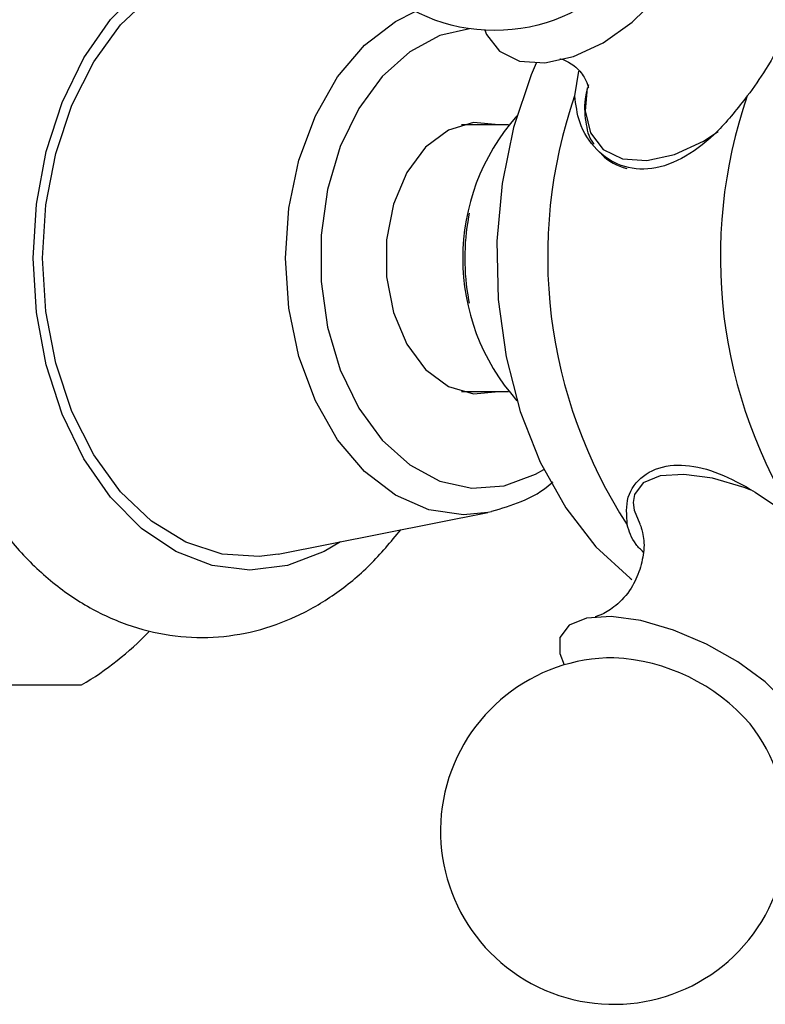
# Model space of a CAD drawing. Units: millimetres. Extents: x 5 to 995, y 5 to 995.
# Drawn here: x 500 to 509, y 184 to 197 of the extents above; entities that cross this region are included whole.
import ezdxf

# ---------------------------------------------------------------- set-up
doc = ezdxf.new("R2010")
doc.units = ezdxf.units.MM

msp = doc.modelspace()

# ---------------------------------------------------------------- linework, layer by layer
at = {"color": 7, "linetype": 'Continuous', "lineweight": 25}
for p, q in [((506.602, 195.791), (506.655, 196.102)), ((505.776, 195.428), (505.186, 195.428)), ((505.284, 194.324), (505.276, 194.281)), ((505.276, 193.242), (505.284, 193.199)), ((505.186, 192.095), (505.776, 192.095)), ((502.896, 190.063), (505.518, 190.584)), ((505.561, 190.593), (505.518, 190.584))]:
    msp.add_line(p, q, dxfattribs=at)
at = {"color": 8, "linetype": 'Continuous', "lineweight": 25}
msp.add_line((507.349, 190.807), (507.334, 190.709), dxfattribs=at)
at = {"color": 7, "linetype": 'Continuous', "lineweight": 25, "flags": 128}
for points in [[(505.478, 196.612), (505.499, 196.561), (505.664, 196.349), (505.914, 196.227), (506.228, 196.205), (506.586, 196.283), (506.959, 196.457), (507.32, 196.712), (507.643, 197.032), (507.903, 197.39), (508.082, 197.762), (508.165, 198.119), (508.147, 198.436), (508.029, 198.687), (507.82, 198.856), (507.764, 198.88)], [(499.948, 193.761), (499.99, 194.428), (500.114, 195.073), (500.315, 195.676), (500.589, 196.218), (500.925, 196.68), (501.313, 197.049), (501.74, 197.312), (502.194, 197.461), (502.658, 197.491), (502.896, 197.459)], [(506.122, 196.201), (506.059, 196.054), (505.839, 195.397), (505.695, 194.698), (505.63, 193.974), (505.647, 193.245), (505.745, 192.529), (505.922, 191.845), (506.172, 191.211), (506.49, 190.643), (506.867, 190.155), (507.294, 189.761), (507.318, 189.743)], [(505.652, 195.428), (505.338, 195.457), (505.024, 195.363), (504.738, 195.15), (504.503, 194.834), (504.336, 194.439), (504.249, 193.993), (504.249, 193.53), (504.336, 193.084), (504.503, 192.688), (504.738, 192.372), (505.024, 192.159), (505.338, 192.065), (505.652, 192.095)], [(502.896, 190.063), (502.658, 190.032), (502.194, 190.062), (501.74, 190.211), (501.313, 190.474), (500.925, 190.842), (500.589, 191.305), (500.315, 191.846), (500.114, 192.449), (499.99, 193.095), (499.948, 193.761)], [(507.334, 190.709), (507.346, 190.611), (507.416, 190.441)], [(509.108, 187.392), (509.233, 187.429), (509.401, 187.551), (509.46, 187.73), (509.406, 187.953), (509.242, 188.205), (508.982, 188.465), (508.643, 188.715), (508.251, 188.936), (507.836, 189.113), (507.428, 189.231), (507.057, 189.282), (506.751, 189.262), (506.533, 189.173), (506.418, 189.021), (506.418, 189.021)], [(506.418, 189.021), (506.416, 188.818), (506.469, 188.676)]]:
    msp.add_lwpolyline(points, dxfattribs=at)
at = {"color": 8, "linetype": 'Continuous', "lineweight": 25, "flags": 128}
for points in [[(499.833, 193.761), (499.874, 194.438), (499.996, 195.095), (500.195, 195.711), (500.466, 196.268), (500.8, 196.749), (501.187, 197.139), (501.615, 197.426), (502.071, 197.602), (502.542, 197.661), (503.012, 197.602), (503.468, 197.426), (503.673, 197.305)], [(505.518, 190.584), (505.213, 190.554), (504.778, 190.616), (504.36, 190.798), (503.975, 191.094), (503.637, 191.493), (503.36, 191.979), (503.155, 192.534), (503.028, 193.136), (502.985, 193.761), (503.028, 194.387), (503.155, 194.989), (503.36, 195.543), (503.637, 196.029), (503.975, 196.428), (504.36, 196.724), (504.609, 196.849)], [(505.285, 196.632), (504.918, 196.547), (504.539, 196.344), (504.196, 196.036), (503.903, 195.635), (503.671, 195.158), (503.512, 194.623), (503.431, 194.052), (503.431, 193.47), (503.512, 192.9), (503.671, 192.365), (503.903, 191.887), (504.196, 191.486), (504.539, 191.178), (504.918, 190.976), (505.318, 190.888), (505.722, 190.917), (506.113, 191.063), (506.215, 191.122)], [(506.756, 195.891), (506.734, 195.605), (506.8, 195.328), (506.959, 195.123), (507.2, 195.005), (507.505, 194.983), (507.85, 195.059), (508.211, 195.227), (508.394, 195.346)], [(503.673, 190.217), (503.468, 190.096), (503.012, 189.92), (502.542, 189.861), (502.071, 189.92), (501.615, 190.096), (501.187, 190.384), (500.8, 190.774), (500.466, 191.254), (500.195, 191.811), (499.996, 192.427), (499.874, 193.084), (499.833, 193.761)], [(508.805, 190.864), (508.72, 190.896), (508.325, 191.01), (507.967, 191.059), (507.671, 191.04), (507.46, 190.954), (507.349, 190.807)]]:
    msp.add_lwpolyline(points, dxfattribs=at)
at = {"color": 7, "linetype": 'Continuous', "lineweight": 25}
msp.add_circle((505.6, 198.776), 2.167, dxfattribs=at)
for centre, radius, start, end in [((512.415, 193.782), 6.151, 160.9379, 213.0285), ((514.574, 193.782), 6.151, 160.9379, 213.0285), ((507.879, 193.761), 2.677, 138.3146, 221.6854), ((507.395, 195.514), 0.644, 224.6412, 257.2835), ((508.072, 193.761), 2.844, 169.4752, 190.5248), ((498.484, 191.755), 3.859, 300.4212, 316.3731), ((507.091, 186.6), 2.167, 89.9497, 38.1733), ((506.969, 186.349), 2.421, 41.0596, 87.0633)]:
    msp.add_arc(centre, radius, start, end, dxfattribs=at)
for points, knots in [([(503.664, 197.901), (503.548, 197.986), (503.273, 198.185), (502.792, 198.384), (502.249, 198.504), (501.704, 198.511), (501.172, 198.412), (500.664, 198.213), (500.188, 197.92), (499.75, 197.536), (499.359, 197.067), (499.023, 196.522), (498.751, 195.914), (498.549, 195.256), (498.425, 194.576), (498.387, 194.072), (498.386, 193.804), (498.385, 193.761)], [0, 0, 0, 0, 0.053377, 0.12633, 0.197553, 0.267352, 0.336448, 0.405465, 0.475211, 0.546224, 0.618625, 0.692161, 0.766403, 0.840965, 0.915584, 0.9864, 1, 1, 1, 1]), ([(509.339, 196.981), (509.307, 196.849), (509.244, 196.585), (509.024, 196.158), (508.839, 195.9), (508.76, 195.791)], [0, 0, 0, 0, 0.365023, 0.730378, 1, 1, 1, 1]), ([(506.416, 196.257), (506.421, 196.257), (506.433, 196.256), (506.568, 196.201), (506.704, 196.071), (506.77, 195.924), (506.772, 195.902), (506.773, 195.892)], [0, 0, 0, 0, 0.153637, 0.360631, 0.604969, 0.82335, 1, 1, 1, 1]), ([(506.774, 195.928), (506.761, 195.885), (506.713, 195.723), (506.733, 195.481), (506.774, 195.272), (506.838, 195.199), (506.844, 195.192)], [0, 0, 0, 0, 0.1559321, 0.5837387, 0.9603135, 1, 1, 1, 1]), ([(508.76, 195.791), (508.642, 195.64), (508.405, 195.338), (507.992, 195.01), (507.57, 194.852), (507.176, 194.892), (506.857, 195.104), (506.651, 195.422), (506.617, 195.679), (506.602, 195.791)], [0, 0, 0, 0, 0.152811, 0.305552, 0.458106, 0.601643, 0.741339, 0.887817, 1, 1, 1, 1]), ([(498.385, 193.761), (498.388, 193.632), (498.394, 193.267), (498.466, 192.668), (498.625, 191.985), (498.86, 191.338), (499.168, 190.743), (499.544, 190.214), (499.981, 189.767), (500.469, 189.414), (500.992, 189.167), (501.535, 189.031), (502.081, 189.006), (502.615, 189.087), (503.127, 189.27), (503.608, 189.55), (504.051, 189.911), (504.303, 190.216), (504.428, 190.367)], [0, 0, 0, 0, 0.035942, 0.102094, 0.168449, 0.235033, 0.301872, 0.368855, 0.435637, 0.501706, 0.566517, 0.629799, 0.691746, 0.752951, 0.813997, 0.875581, 0.938232, 1, 1, 1, 1]), ([(507.259, 190.429), (507.251, 190.548), (507.234, 190.786), (507.439, 191.061), (507.77, 191.196), (508.186, 191.162), (508.632, 190.982), (509.053, 190.718), (509.307, 190.517), (509.417, 190.429)], [0, 0, 0, 0, 0.152811, 0.305552, 0.458106, 0.601643, 0.741339, 0.887817, 1, 1, 1, 1]), ([(505.566, 190.599), (505.689, 190.635), (505.95, 190.712), (506.207, 190.851), (506.326, 190.963), (506.332, 190.968)], [0, 0, 0, 0, 0.458924, 0.973659, 1, 1, 1, 1]), ([(507.46, 190.085), (507.428, 190.118), (507.318, 190.229), (507.283, 190.347), (507.259, 190.429)], [0, 0, 0, 0, 0.297044, 1, 1, 1, 1]), ([(507.421, 190.43), (507.421, 190.431), (507.419, 190.435), (507.458, 190.332), (507.481, 190.126), (507.439, 189.952), (507.418, 189.869)], [0, 0, 0, 0, 0.132981, 0.384251, 0.702405, 1, 1, 1, 1]), ([(507.418, 189.869), (507.385, 189.789), (507.313, 189.614), (507.124, 189.413), (506.949, 189.304), (506.852, 189.277), (506.859, 189.278), (506.861, 189.279)], [0, 0, 0, 0, 0.223583, 0.49115, 0.720446, 0.915287, 1, 1, 1, 1]), ([(497.452, 188.428), (497.795, 188.428), (498.49, 188.428), (499.35, 188.428), (499.983, 188.428), (500.285, 188.428), (500.438, 188.428)], [0, 0, 0, 0, 0.267066, 0.541217, 0.767884, 1, 1, 1, 1])]:
    msp.add_open_spline(points, degree=3, knots=knots, dxfattribs=at)

doc.saveas('drawing.dxf')
